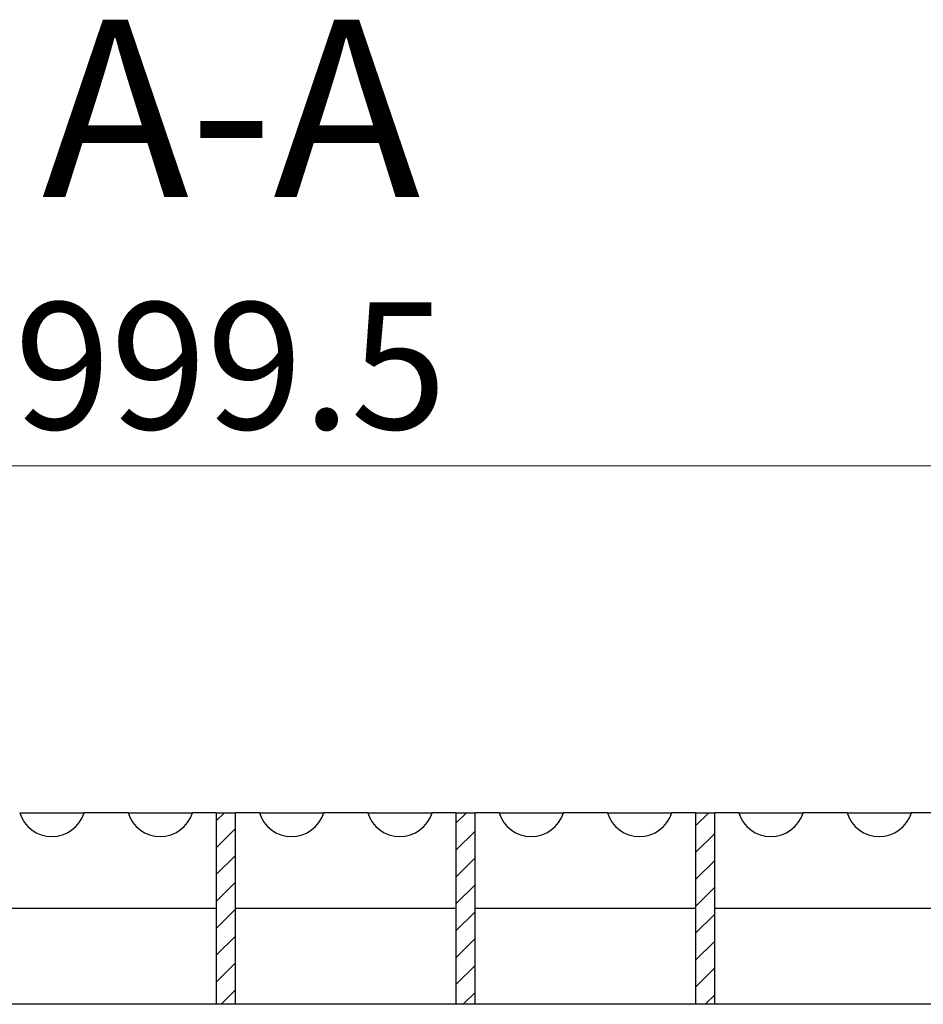
# Model space of a CAD drawing. Units: millimetres. Extents: x 0 to 420, y 0 to 297.
# Drawn here: x 242 to 260, y 219 to 240 of the extents above; entities that cross this region are included whole.
import ezdxf

# ---------------------------------------------------------------- set-up
doc = ezdxf.new("R2010")
doc.units = ezdxf.units.MM
doc.styles.add('SLDTEXTSTYLE0', font='TXT', dxfattribs={"width": 0.605})
doc.dimstyles.new('SLDDIMSTYLE1', dxfattribs={"dimtxt": 2.568319, "dimasz": 2.5, "dimexe": 0, "dimexo": 0.0625, "dimgap": 0.64208, "dimtad": 1, "dimlfac": 5, "dimrnd": 1e-09, "dimzin": 12, "dimdsep": 46, "dimtxsty": 'SLDTEXTSTYLE0', "dimsah": 1, "dimcen": 0.09, "dimadec": 0, "dimazin": 3, "dimtfac": 1, "dimtdec": 3, "dimtofl": 0, "dimtmove": 0, "dimatfit": 3, "dimfxl": 1, "dimfrac": 2, "dimtolj": 1, "dimtzin": 12, "dimarcsym": 0})

# ---------------------------------------------------------------- blocks, each defined once
blk = doc.blocks.new('_D_5')
at = {"color": 7, "linetype": 'Continuous', "lineweight": 0}
for p, q in [((145.902, 223.672), (145.902, 231.612)), ((345.802, 223.672), (345.802, 231.612)), ((145.902, 230.612), (345.802, 230.612))]:
    blk.add_line(p, q, dxfattribs=at)
at = {"color": 7, "linetype": 'Continuous', "lineweight": 18}
for points in [[(145.902, 230.612), (148.402, 230.237), (148.402, 230.987)], [(345.802, 230.612), (343.302, 230.987), (343.302, 230.237)]]:
    blk.add_solid(points, dxfattribs=at)
at = {"color": 7, "linetype": 'Continuous', "lineweight": 18, "insert": (241.443, 234.022), "char_height": 2.6458, "attachment_point": 1, "style": 'SLDTEXTSTYLE0'}
blk.add_mtext('999.5', dxfattribs=at)

msp = doc.modelspace()

# ---------------------------------------------------------------- hatches: boundary and pattern name
at = {"linetype": 'Continuous', "lineweight": 18}
h = msp.add_hatch(dxfattribs=at)
h.set_pattern_fill('ANSI31', scale=0.125, style=0)
h.paths.add_polyline_path([(245.6523, 219.3716), (246.0523, 219.3716), (246.0523, 223.3716), (245.6523, 223.3716)], flags=0)
h = msp.add_hatch(dxfattribs=at)
h.set_pattern_fill('ANSI31', scale=0.125, style=0)
h.paths.add_polyline_path([(245.6523, 219.3716), (246.0523, 219.3716), (246.0523, 223.3716), (245.6523, 223.3716)], flags=0)
h = msp.add_hatch(dxfattribs=at)
h.set_pattern_fill('ANSI31', scale=0.125, style=0)
h.paths.add_polyline_path([(245.6523, 219.3716), (246.0523, 219.3716), (246.0523, 223.3716), (245.6523, 223.3716)], flags=0)
h = msp.add_hatch(dxfattribs=at)
h.set_pattern_fill('ANSI31', scale=0.125, style=0)
h.paths.add_polyline_path([(245.6523, 219.3716), (246.0523, 219.3716), (246.0523, 223.3716), (245.6523, 223.3716)], flags=0)
h = msp.add_hatch(dxfattribs=at)
h.set_pattern_fill('ANSI31', scale=0.125, style=0)
h.paths.add_polyline_path([(245.6523, 219.3716), (246.0523, 219.3716), (246.0523, 223.3716), (245.6523, 223.3716)], flags=0)
h = msp.add_hatch(dxfattribs=at)
h.set_pattern_fill('ANSI31', scale=0.125, style=0)
h.paths.add_polyline_path([(245.6523, 219.3716), (246.0523, 219.3716), (246.0523, 223.3716), (245.6523, 223.3716)], flags=0)
h = msp.add_hatch(dxfattribs=at)
h.set_pattern_fill('ANSI31', scale=0.125, style=0)
h.paths.add_polyline_path([(245.6523, 219.3716), (246.0523, 219.3716), (246.0523, 223.3716), (245.6523, 223.3716)], flags=0)
h = msp.add_hatch(dxfattribs=at)
h.set_pattern_fill('ANSI31', scale=0.125, style=0)
h.paths.add_polyline_path([(245.6523, 219.3716), (246.0523, 219.3716), (246.0523, 223.3716), (245.6523, 223.3716)], flags=0)
h = msp.add_hatch(dxfattribs=at)
h.set_pattern_fill('ANSI31', scale=0.125, style=0)
h.paths.add_polyline_path([(245.6523, 219.3716), (246.0523, 219.3716), (246.0523, 223.3716), (245.6523, 223.3716)], flags=0)
h = msp.add_hatch(dxfattribs=at)
h.set_pattern_fill('ANSI31', scale=0.125, style=0)
h.paths.add_polyline_path([(245.6523, 219.3716), (246.0523, 219.3716), (246.0523, 223.3716), (245.6523, 223.3716)], flags=0)
h = msp.add_hatch(dxfattribs=at)
h.set_pattern_fill('ANSI31', scale=0.125, style=0)
h.paths.add_polyline_path([(245.6523, 219.3716), (246.0523, 219.3716), (246.0523, 223.3716), (245.6523, 223.3716)], flags=0)
h = msp.add_hatch(dxfattribs=at)
h.set_pattern_fill('ANSI31', scale=0.125, style=0)
h.paths.add_polyline_path([(245.6523, 219.3716), (246.0523, 219.3716), (246.0523, 223.3716), (245.6523, 223.3716)], flags=0)
h = msp.add_hatch(dxfattribs=at)
h.set_pattern_fill('ANSI31', scale=0.125, style=0)
h.paths.add_polyline_path([(245.6523, 219.3716), (246.0523, 219.3716), (246.0523, 223.3716), (245.6523, 223.3716)], flags=0)
h = msp.add_hatch(dxfattribs=at)
h.set_pattern_fill('ANSI31', scale=0.125, style=0)
h.paths.add_polyline_path([(245.6523, 219.3716), (246.0523, 219.3716), (246.0523, 223.3716), (245.6523, 223.3716)], flags=0)
h = msp.add_hatch(dxfattribs=at)
h.set_pattern_fill('ANSI31', scale=0.125, style=0)
h.paths.add_polyline_path([(245.6523, 219.3716), (246.0523, 219.3716), (246.0523, 223.3716), (245.6523, 223.3716)], flags=0)
h = msp.add_hatch(dxfattribs=at)
h.set_pattern_fill('ANSI31', scale=0.125, style=0)
h.paths.add_polyline_path([(245.6523, 219.3716), (246.0523, 219.3716), (246.0523, 223.3716), (245.6523, 223.3716)], flags=0)
h = msp.add_hatch(dxfattribs=at)
h.set_pattern_fill('ANSI31', scale=0.125, style=0)
h.paths.add_polyline_path([(245.6523, 219.3716), (246.0523, 219.3716), (246.0523, 223.3716), (245.6523, 223.3716)], flags=0)
h = msp.add_hatch(dxfattribs=at)
h.set_pattern_fill('ANSI31', scale=0.125, style=0)
h.paths.add_polyline_path([(245.6523, 219.3716), (246.0523, 219.3716), (246.0523, 223.3716), (245.6523, 223.3716)], flags=0)
h = msp.add_hatch(dxfattribs=at)
h.set_pattern_fill('ANSI31', scale=0.125, style=0)
h.paths.add_polyline_path([(245.6523, 219.3716), (246.0523, 219.3716), (246.0523, 223.3716), (245.6523, 223.3716)], flags=0)
h = msp.add_hatch(dxfattribs=at)
h.set_pattern_fill('ANSI31', scale=0.125, style=0)
h.paths.add_polyline_path([(245.6523, 219.3716), (246.0523, 219.3716), (246.0523, 223.3716), (245.6523, 223.3716)], flags=0)
h = msp.add_hatch(dxfattribs=at)
h.set_pattern_fill('ANSI31', scale=0.125, style=0)
h.paths.add_polyline_path([(250.6523, 219.3716), (251.0523, 219.3716), (251.0523, 223.3716), (250.6523, 223.3716)], flags=0)
h = msp.add_hatch(dxfattribs=at)
h.set_pattern_fill('ANSI31', scale=0.125, style=0)
h.paths.add_polyline_path([(250.6523, 219.3716), (251.0523, 219.3716), (251.0523, 223.3716), (250.6523, 223.3716)], flags=0)
h = msp.add_hatch(dxfattribs=at)
h.set_pattern_fill('ANSI31', scale=0.125, style=0)
h.paths.add_polyline_path([(250.6523, 219.3716), (251.0523, 219.3716), (251.0523, 223.3716), (250.6523, 223.3716)], flags=0)
h = msp.add_hatch(dxfattribs=at)
h.set_pattern_fill('ANSI31', scale=0.125, style=0)
h.paths.add_polyline_path([(250.6523, 219.3716), (251.0523, 219.3716), (251.0523, 223.3716), (250.6523, 223.3716)], flags=0)
h = msp.add_hatch(dxfattribs=at)
h.set_pattern_fill('ANSI31', scale=0.125, style=0)
h.paths.add_polyline_path([(250.6523, 219.3716), (251.0523, 219.3716), (251.0523, 223.3716), (250.6523, 223.3716)], flags=0)
h = msp.add_hatch(dxfattribs=at)
h.set_pattern_fill('ANSI31', scale=0.125, style=0)
h.paths.add_polyline_path([(250.6523, 219.3716), (251.0523, 219.3716), (251.0523, 223.3716), (250.6523, 223.3716)], flags=0)
h = msp.add_hatch(dxfattribs=at)
h.set_pattern_fill('ANSI31', scale=0.125, style=0)
h.paths.add_polyline_path([(250.6523, 219.3716), (251.0523, 219.3716), (251.0523, 223.3716), (250.6523, 223.3716)], flags=0)
h = msp.add_hatch(dxfattribs=at)
h.set_pattern_fill('ANSI31', scale=0.125, style=0)
h.paths.add_polyline_path([(250.6523, 219.3716), (251.0523, 219.3716), (251.0523, 223.3716), (250.6523, 223.3716)], flags=0)
h = msp.add_hatch(dxfattribs=at)
h.set_pattern_fill('ANSI31', scale=0.125, style=0)
h.paths.add_polyline_path([(250.6523, 219.3716), (251.0523, 219.3716), (251.0523, 223.3716), (250.6523, 223.3716)], flags=0)
h = msp.add_hatch(dxfattribs=at)
h.set_pattern_fill('ANSI31', scale=0.125, style=0)
h.paths.add_polyline_path([(250.6523, 219.3716), (251.0523, 219.3716), (251.0523, 223.3716), (250.6523, 223.3716)], flags=0)
h = msp.add_hatch(dxfattribs=at)
h.set_pattern_fill('ANSI31', scale=0.125, style=0)
h.paths.add_polyline_path([(250.6523, 219.3716), (251.0523, 219.3716), (251.0523, 223.3716), (250.6523, 223.3716)], flags=0)
h = msp.add_hatch(dxfattribs=at)
h.set_pattern_fill('ANSI31', scale=0.125, style=0)
h.paths.add_polyline_path([(250.6523, 219.3716), (251.0523, 219.3716), (251.0523, 223.3716), (250.6523, 223.3716)], flags=0)
h = msp.add_hatch(dxfattribs=at)
h.set_pattern_fill('ANSI31', scale=0.125, style=0)
h.paths.add_polyline_path([(250.6523, 219.3716), (251.0523, 219.3716), (251.0523, 223.3716), (250.6523, 223.3716)], flags=0)
h = msp.add_hatch(dxfattribs=at)
h.set_pattern_fill('ANSI31', scale=0.125, style=0)
h.paths.add_polyline_path([(250.6523, 219.3716), (251.0523, 219.3716), (251.0523, 223.3716), (250.6523, 223.3716)], flags=0)
h = msp.add_hatch(dxfattribs=at)
h.set_pattern_fill('ANSI31', scale=0.125, style=0)
h.paths.add_polyline_path([(250.6523, 219.3716), (251.0523, 219.3716), (251.0523, 223.3716), (250.6523, 223.3716)], flags=0)
h = msp.add_hatch(dxfattribs=at)
h.set_pattern_fill('ANSI31', scale=0.125, style=0)
h.paths.add_polyline_path([(250.6523, 219.3716), (251.0523, 219.3716), (251.0523, 223.3716), (250.6523, 223.3716)], flags=0)
h = msp.add_hatch(dxfattribs=at)
h.set_pattern_fill('ANSI31', scale=0.125, style=0)
h.paths.add_polyline_path([(250.6523, 219.3716), (251.0523, 219.3716), (251.0523, 223.3716), (250.6523, 223.3716)], flags=0)
h = msp.add_hatch(dxfattribs=at)
h.set_pattern_fill('ANSI31', scale=0.125, style=0)
h.paths.add_polyline_path([(250.6523, 219.3716), (251.0523, 219.3716), (251.0523, 223.3716), (250.6523, 223.3716)], flags=0)
h = msp.add_hatch(dxfattribs=at)
h.set_pattern_fill('ANSI31', scale=0.125, style=0)
h.paths.add_polyline_path([(250.6523, 219.3716), (251.0523, 219.3716), (251.0523, 223.3716), (250.6523, 223.3716)], flags=0)
h = msp.add_hatch(dxfattribs=at)
h.set_pattern_fill('ANSI31', scale=0.125, style=0)
h.paths.add_polyline_path([(255.6523, 219.3716), (256.0523, 219.3716), (256.0523, 223.3716), (255.6523, 223.3716)], flags=0)
h = msp.add_hatch(dxfattribs=at)
h.set_pattern_fill('ANSI31', scale=0.125, style=0)
h.paths.add_polyline_path([(255.6523, 219.3716), (256.0523, 219.3716), (256.0523, 223.3716), (255.6523, 223.3716)], flags=0)
h = msp.add_hatch(dxfattribs=at)
h.set_pattern_fill('ANSI31', scale=0.125, style=0)
h.paths.add_polyline_path([(255.6523, 219.3716), (256.0523, 219.3716), (256.0523, 223.3716), (255.6523, 223.3716)], flags=0)
h = msp.add_hatch(dxfattribs=at)
h.set_pattern_fill('ANSI31', scale=0.125, style=0)
h.paths.add_polyline_path([(255.6523, 219.3716), (256.0523, 219.3716), (256.0523, 223.3716), (255.6523, 223.3716)], flags=0)
h = msp.add_hatch(dxfattribs=at)
h.set_pattern_fill('ANSI31', scale=0.125, style=0)
h.paths.add_polyline_path([(255.6523, 219.3716), (256.0523, 219.3716), (256.0523, 223.3716), (255.6523, 223.3716)], flags=0)
h = msp.add_hatch(dxfattribs=at)
h.set_pattern_fill('ANSI31', scale=0.125, style=0)
h.paths.add_polyline_path([(255.6523, 219.3716), (256.0523, 219.3716), (256.0523, 223.3716), (255.6523, 223.3716)], flags=0)
h = msp.add_hatch(dxfattribs=at)
h.set_pattern_fill('ANSI31', scale=0.125, style=0)
h.paths.add_polyline_path([(255.6523, 219.3716), (256.0523, 219.3716), (256.0523, 223.3716), (255.6523, 223.3716)], flags=0)
h = msp.add_hatch(dxfattribs=at)
h.set_pattern_fill('ANSI31', scale=0.125, style=0)
h.paths.add_polyline_path([(255.6523, 219.3716), (256.0523, 219.3716), (256.0523, 223.3716), (255.6523, 223.3716)], flags=0)
h = msp.add_hatch(dxfattribs=at)
h.set_pattern_fill('ANSI31', scale=0.125, style=0)
h.paths.add_polyline_path([(255.6523, 219.3716), (256.0523, 219.3716), (256.0523, 223.3716), (255.6523, 223.3716)], flags=0)
h = msp.add_hatch(dxfattribs=at)
h.set_pattern_fill('ANSI31', scale=0.125, style=0)
h.paths.add_polyline_path([(255.6523, 219.3716), (256.0523, 219.3716), (256.0523, 223.3716), (255.6523, 223.3716)], flags=0)
h = msp.add_hatch(dxfattribs=at)
h.set_pattern_fill('ANSI31', scale=0.125, style=0)
h.paths.add_polyline_path([(255.6523, 219.3716), (256.0523, 219.3716), (256.0523, 223.3716), (255.6523, 223.3716)], flags=0)
h = msp.add_hatch(dxfattribs=at)
h.set_pattern_fill('ANSI31', scale=0.125, style=0)
h.paths.add_polyline_path([(255.6523, 219.3716), (256.0523, 219.3716), (256.0523, 223.3716), (255.6523, 223.3716)], flags=0)
h = msp.add_hatch(dxfattribs=at)
h.set_pattern_fill('ANSI31', scale=0.125, style=0)
h.paths.add_polyline_path([(255.6523, 219.3716), (256.0523, 219.3716), (256.0523, 223.3716), (255.6523, 223.3716)], flags=0)
h = msp.add_hatch(dxfattribs=at)
h.set_pattern_fill('ANSI31', scale=0.125, style=0)
h.paths.add_polyline_path([(255.6523, 219.3716), (256.0523, 219.3716), (256.0523, 223.3716), (255.6523, 223.3716)], flags=0)
h = msp.add_hatch(dxfattribs=at)
h.set_pattern_fill('ANSI31', scale=0.125, style=0)
h.paths.add_polyline_path([(255.6523, 219.3716), (256.0523, 219.3716), (256.0523, 223.3716), (255.6523, 223.3716)], flags=0)
h = msp.add_hatch(dxfattribs=at)
h.set_pattern_fill('ANSI31', scale=0.125, style=0)
h.paths.add_polyline_path([(255.6523, 219.3716), (256.0523, 219.3716), (256.0523, 223.3716), (255.6523, 223.3716)], flags=0)
h = msp.add_hatch(dxfattribs=at)
h.set_pattern_fill('ANSI31', scale=0.125, style=0)
h.paths.add_polyline_path([(255.6523, 219.3716), (256.0523, 219.3716), (256.0523, 223.3716), (255.6523, 223.3716)], flags=0)
h = msp.add_hatch(dxfattribs=at)
h.set_pattern_fill('ANSI31', scale=0.125, style=0)
h.paths.add_polyline_path([(255.6523, 219.3716), (256.0523, 219.3716), (256.0523, 223.3716), (255.6523, 223.3716)], flags=0)

# ---------------------------------------------------------------- linework, layer by layer
at = {"color": 7, "linetype": 'Continuous', "lineweight": 25}
for p, q in [((241.5515, 223.3716), (242.8931, 223.3716)), ((243.8115, 223.3716), (242.8931, 223.3716)), ((243.8115, 223.3716), (245.1531, 223.3716)), ((245.6523, 223.3716), (245.1531, 223.3716)), ((245.6523, 223.3716), (246.0523, 223.3716)), ((245.6523, 223.3716), (245.6523, 219.3716)), ((245.6523, 223.3716), (246.0523, 223.3716)), ((245.6523, 223.3716), (245.6523, 219.3716)), ((245.6523, 223.3716), (246.0523, 223.3716)), ((245.6523, 223.3716), (245.6523, 219.3716)), ((245.6523, 223.3716), (245.6523, 219.3716)), ((245.6523, 223.3716), (246.0523, 223.3716)), ((245.6523, 223.3716), (245.6523, 219.3716)), ((245.6523, 223.3716), (246.0523, 223.3716)), ((245.6523, 223.3716), (246.0523, 223.3716)), ((245.6523, 223.3716), (245.6523, 219.3716)), ((245.6523, 223.3716), (246.0523, 223.3716)), ((245.6523, 223.3716), (245.6523, 219.3716)), ((245.6523, 223.3716), (246.0523, 223.3716)), ((245.6523, 223.3716), (245.6523, 219.3716)), ((245.6523, 223.3716), (246.0523, 223.3716)), ((245.6523, 223.3716), (245.6523, 219.3716)), ((245.6523, 223.3716), (246.0523, 223.3716)), ((245.6523, 223.3716), (245.6523, 219.3716)), ((245.6523, 223.3716), (246.0523, 223.3716)), ((245.6523, 223.3716), (245.6523, 219.3716)), ((245.6523, 223.3716), (245.6523, 219.3716)), ((245.6523, 223.3716), (246.0523, 223.3716)), ((245.6523, 223.3716), (246.0523, 223.3716)), ((245.6523, 223.3716), (245.6523, 219.3716)), ((245.6523, 223.3716), (246.0523, 223.3716)), ((245.6523, 223.3716), (245.6523, 219.3716)), ((245.6523, 223.3716), (246.0523, 223.3716)), ((245.6523, 223.3716), (245.6523, 219.3716)), ((245.6523, 223.3716), (246.0523, 223.3716)), ((245.6523, 223.3716), (245.6523, 219.3716)), ((245.6523, 223.3716), (245.6523, 219.3716)), ((245.6523, 223.3716), (246.0523, 223.3716)), ((245.6523, 223.3716), (246.0523, 223.3716)), ((245.6523, 223.3716), (245.6523, 219.3716)), ((245.6523, 223.3716), (246.0523, 223.3716)), ((245.6523, 223.3716), (245.6523, 219.3716)), ((245.6523, 223.3716), (245.6523, 219.3716)), ((245.6523, 223.3716), (246.0523, 223.3716)), ((246.5515, 223.3716), (246.0523, 223.3716)), ((246.0523, 219.3716), (246.0523, 223.3716)), ((246.0523, 219.3716), (246.0523, 223.3716)), ((246.0523, 219.3716), (246.0523, 223.3716)), ((246.0523, 219.3716), (246.0523, 223.3716)), ((246.0523, 219.3716), (246.0523, 223.3716)), ((246.0523, 219.3716), (246.0523, 223.3716)), ((246.0523, 219.3716), (246.0523, 223.3716)), ((246.0523, 219.3716), (246.0523, 223.3716)), ((246.0523, 219.3716), (246.0523, 223.3716)), ((246.0523, 219.3716), (246.0523, 223.3716)), ((246.0523, 219.3716), (246.0523, 223.3716)), ((246.0523, 219.3716), (246.0523, 223.3716)), ((246.0523, 219.3716), (246.0523, 223.3716)), ((246.0523, 219.3716), (246.0523, 223.3716)), ((246.0523, 219.3716), (246.0523, 223.3716)), ((246.0523, 219.3716), (246.0523, 223.3716)), ((246.0523, 219.3716), (246.0523, 223.3716)), ((246.0523, 219.3716), (246.0523, 223.3716)), ((246.0523, 219.3716), (246.0523, 223.3716)), ((246.0523, 219.3716), (246.0523, 223.3716)), ((246.5515, 223.3716), (247.8931, 223.3716)), ((248.8115, 223.3716), (247.8931, 223.3716)), ((248.8115, 223.3716), (250.1531, 223.3716)), ((250.6523, 223.3716), (250.1531, 223.3716)), ((250.6523, 223.3716), (250.6523, 219.3716)), ((250.6523, 223.3716), (251.0523, 223.3716)), ((250.6523, 223.3716), (250.6523, 219.3716)), ((250.6523, 223.3716), (251.0523, 223.3716)), ((250.6523, 223.3716), (251.0523, 223.3716)), ((250.6523, 223.3716), (250.6523, 219.3716)), ((250.6523, 223.3716), (250.6523, 219.3716)), ((250.6523, 223.3716), (251.0523, 223.3716)), ((250.6523, 223.3716), (251.0523, 223.3716)), ((250.6523, 223.3716), (250.6523, 219.3716)), ((250.6523, 223.3716), (251.0523, 223.3716)), ((250.6523, 223.3716), (250.6523, 219.3716)), ((250.6523, 223.3716), (251.0523, 223.3716)), ((250.6523, 223.3716), (250.6523, 219.3716)), ((250.6523, 223.3716), (250.6523, 219.3716)), ((250.6523, 223.3716), (251.0523, 223.3716)), ((250.6523, 223.3716), (250.6523, 219.3716)), ((250.6523, 223.3716), (251.0523, 223.3716)), ((250.6523, 223.3716), (251.0523, 223.3716)), ((250.6523, 223.3716), (250.6523, 219.3716)), ((250.6523, 223.3716), (251.0523, 223.3716)), ((250.6523, 223.3716), (250.6523, 219.3716)), ((250.6523, 223.3716), (251.0523, 223.3716)), ((250.6523, 223.3716), (250.6523, 219.3716)), ((250.6523, 223.3716), (251.0523, 223.3716)), ((250.6523, 223.3716), (250.6523, 219.3716)), ((250.6523, 223.3716), (251.0523, 223.3716)), ((250.6523, 223.3716), (250.6523, 219.3716)), ((250.6523, 223.3716), (251.0523, 223.3716)), ((250.6523, 223.3716), (250.6523, 219.3716)), ((250.6523, 223.3716), (250.6523, 219.3716)), ((250.6523, 223.3716), (251.0523, 223.3716)), ((250.6523, 223.3716), (251.0523, 223.3716)), ((250.6523, 223.3716), (250.6523, 219.3716)), ((250.6523, 223.3716), (251.0523, 223.3716)), ((250.6523, 223.3716), (250.6523, 219.3716)), ((250.6523, 223.3716), (251.0523, 223.3716)), ((250.6523, 223.3716), (250.6523, 219.3716)), ((251.5515, 223.3716), (251.0523, 223.3716)), ((251.0523, 219.3716), (251.0523, 223.3716)), ((251.0523, 219.3716), (251.0523, 223.3716)), ((251.0523, 219.3716), (251.0523, 223.3716)), ((251.0523, 219.3716), (251.0523, 223.3716)), ((251.0523, 219.3716), (251.0523, 223.3716)), ((251.0523, 219.3716), (251.0523, 223.3716)), ((251.0523, 219.3716), (251.0523, 223.3716)), ((251.0523, 219.3716), (251.0523, 223.3716)), ((251.0523, 219.3716), (251.0523, 223.3716)), ((251.0523, 219.3716), (251.0523, 223.3716)), ((251.0523, 219.3716), (251.0523, 223.3716)), ((251.0523, 219.3716), (251.0523, 223.3716)), ((251.0523, 219.3716), (251.0523, 223.3716)), ((251.0523, 219.3716), (251.0523, 223.3716)), ((251.0523, 219.3716), (251.0523, 223.3716)), ((251.0523, 219.3716), (251.0523, 223.3716)), ((251.0523, 219.3716), (251.0523, 223.3716)), ((251.0523, 219.3716), (251.0523, 223.3716)), ((251.0523, 219.3716), (251.0523, 223.3716)), ((251.5515, 223.3716), (252.8931, 223.3716)), ((253.8115, 223.3716), (252.8931, 223.3716)), ((253.8115, 223.3716), (255.1531, 223.3716)), ((255.6523, 223.3716), (255.1531, 223.3716)), ((255.6523, 223.3716), (256.0523, 223.3716)), ((255.6523, 223.3716), (255.6523, 219.3716)), ((255.6523, 223.3716), (255.6523, 219.3716)), ((255.6523, 223.3716), (256.0523, 223.3716)), ((255.6523, 223.3716), (255.6523, 219.3716)), ((255.6523, 223.3716), (256.0523, 223.3716)), ((255.6523, 223.3716), (256.0523, 223.3716)), ((255.6523, 223.3716), (255.6523, 219.3716)), ((255.6523, 223.3716), (256.0523, 223.3716)), ((255.6523, 223.3716), (255.6523, 219.3716)), ((255.6523, 223.3716), (256.0523, 223.3716)), ((255.6523, 223.3716), (255.6523, 219.3716)), ((255.6523, 223.3716), (256.0523, 223.3716)), ((255.6523, 223.3716), (255.6523, 219.3716)), ((255.6523, 223.3716), (256.0523, 223.3716)), ((255.6523, 223.3716), (255.6523, 219.3716)), ((255.6523, 223.3716), (255.6523, 219.3716)), ((255.6523, 223.3716), (256.0523, 223.3716)), ((255.6523, 223.3716), (256.0523, 223.3716)), ((255.6523, 223.3716), (255.6523, 219.3716)), ((255.6523, 223.3716), (256.0523, 223.3716)), ((255.6523, 223.3716), (255.6523, 219.3716)), ((255.6523, 223.3716), (256.0523, 223.3716)), ((255.6523, 223.3716), (255.6523, 219.3716)), ((255.6523, 223.3716), (256.0523, 223.3716)), ((255.6523, 223.3716), (255.6523, 219.3716)), ((255.6523, 223.3716), (256.0523, 223.3716)), ((255.6523, 223.3716), (255.6523, 219.3716)), ((255.6523, 223.3716), (255.6523, 219.3716)), ((255.6523, 223.3716), (256.0523, 223.3716)), ((255.6523, 223.3716), (256.0523, 223.3716)), ((255.6523, 223.3716), (255.6523, 219.3716)), ((255.6523, 223.3716), (256.0523, 223.3716)), ((255.6523, 223.3716), (255.6523, 219.3716)), ((255.6523, 223.3716), (256.0523, 223.3716)), ((255.6523, 223.3716), (255.6523, 219.3716)), ((256.5515, 223.3716), (256.0523, 223.3716)), ((256.0523, 219.3716), (256.0523, 223.3716)), ((256.0523, 219.3716), (256.0523, 223.3716)), ((256.0523, 219.3716), (256.0523, 223.3716)), ((256.0523, 219.3716), (256.0523, 223.3716)), ((256.0523, 219.3716), (256.0523, 223.3716)), ((256.0523, 219.3716), (256.0523, 223.3716)), ((256.0523, 219.3716), (256.0523, 223.3716)), ((256.0523, 219.3716), (256.0523, 223.3716)), ((256.0523, 219.3716), (256.0523, 223.3716)), ((256.0523, 219.3716), (256.0523, 223.3716)), ((256.0523, 219.3716), (256.0523, 223.3716)), ((256.0523, 219.3716), (256.0523, 223.3716)), ((256.0523, 219.3716), (256.0523, 223.3716)), ((256.0523, 219.3716), (256.0523, 223.3716)), ((256.0523, 219.3716), (256.0523, 223.3716)), ((256.0523, 219.3716), (256.0523, 223.3716)), ((256.0523, 219.3716), (256.0523, 223.3716)), ((256.0523, 219.3716), (256.0523, 223.3716)), ((256.5515, 223.3716), (257.8931, 223.3716)), ((258.8115, 223.3716), (257.8931, 223.3716)), ((258.8115, 223.3716), (260.1531, 223.3716)), ((260.6523, 223.3716), (260.1531, 223.3716)), ((245.6523, 221.3716), (241.0523, 221.3716)), ((250.6523, 221.3716), (246.0523, 221.3716)), ((255.6523, 221.3716), (251.0523, 221.3716)), ((260.6523, 221.3716), (256.0523, 221.3716)), ((245.6523, 219.3716), (241.0523, 219.3716)), ((246.0523, 219.3716), (245.6523, 219.3716)), ((246.0523, 219.3716), (245.6523, 219.3716)), ((246.0523, 219.3716), (245.6523, 219.3716)), ((246.0523, 219.3716), (245.6523, 219.3716)), ((246.0523, 219.3716), (245.6523, 219.3716)), ((246.0523, 219.3716), (245.6523, 219.3716)), ((246.0523, 219.3716), (245.6523, 219.3716)), ((246.0523, 219.3716), (245.6523, 219.3716)), ((246.0523, 219.3716), (245.6523, 219.3716)), ((246.0523, 219.3716), (245.6523, 219.3716)), ((246.0523, 219.3716), (245.6523, 219.3716)), ((246.0523, 219.3716), (245.6523, 219.3716)), ((246.0523, 219.3716), (245.6523, 219.3716)), ((246.0523, 219.3716), (245.6523, 219.3716)), ((246.0523, 219.3716), (245.6523, 219.3716)), ((246.0523, 219.3716), (245.6523, 219.3716)), ((246.0523, 219.3716), (245.6523, 219.3716)), ((246.0523, 219.3716), (245.6523, 219.3716)), ((246.0523, 219.3716), (245.6523, 219.3716)), ((246.0523, 219.3716), (245.6523, 219.3716)), ((250.6523, 219.3716), (246.0523, 219.3716)), ((251.0523, 219.3716), (250.6523, 219.3716)), ((251.0523, 219.3716), (250.6523, 219.3716)), ((251.0523, 219.3716), (250.6523, 219.3716)), ((251.0523, 219.3716), (250.6523, 219.3716)), ((251.0523, 219.3716), (250.6523, 219.3716)), ((251.0523, 219.3716), (250.6523, 219.3716)), ((251.0523, 219.3716), (250.6523, 219.3716)), ((251.0523, 219.3716), (250.6523, 219.3716)), ((251.0523, 219.3716), (250.6523, 219.3716)), ((251.0523, 219.3716), (250.6523, 219.3716)), ((251.0523, 219.3716), (250.6523, 219.3716)), ((251.0523, 219.3716), (250.6523, 219.3716)), ((251.0523, 219.3716), (250.6523, 219.3716)), ((251.0523, 219.3716), (250.6523, 219.3716)), ((251.0523, 219.3716), (250.6523, 219.3716)), ((251.0523, 219.3716), (250.6523, 219.3716)), ((251.0523, 219.3716), (250.6523, 219.3716)), ((251.0523, 219.3716), (250.6523, 219.3716)), ((251.0523, 219.3716), (250.6523, 219.3716)), ((255.6523, 219.3716), (251.0523, 219.3716)), ((256.0523, 219.3716), (255.6523, 219.3716)), ((256.0523, 219.3716), (255.6523, 219.3716)), ((256.0523, 219.3716), (255.6523, 219.3716)), ((256.0523, 219.3716), (255.6523, 219.3716)), ((256.0523, 219.3716), (255.6523, 219.3716)), ((256.0523, 219.3716), (255.6523, 219.3716)), ((256.0523, 219.3716), (255.6523, 219.3716)), ((256.0523, 219.3716), (255.6523, 219.3716)), ((256.0523, 219.3716), (255.6523, 219.3716)), ((256.0523, 219.3716), (255.6523, 219.3716)), ((256.0523, 219.3716), (255.6523, 219.3716)), ((256.0523, 219.3716), (255.6523, 219.3716)), ((256.0523, 219.3716), (255.6523, 219.3716)), ((256.0523, 219.3716), (255.6523, 219.3716)), ((256.0523, 219.3716), (255.6523, 219.3716)), ((256.0523, 219.3716), (255.6523, 219.3716)), ((256.0523, 219.3716), (255.6523, 219.3716)), ((256.0523, 219.3716), (255.6523, 219.3716)), ((260.6523, 219.3716), (256.0523, 219.3716))]:
    msp.add_line(p, q, dxfattribs=at)
for centre in [(242.2223, 223.5716), (244.4823, 223.5716), (247.2223, 223.5716), (249.4823, 223.5716), (252.2223, 223.5716), (254.4823, 223.5716), (257.2223, 223.5716), (259.4823, 223.5716)]:
    msp.add_arc(centre, 0.7, 196.60155, 343.39845, dxfattribs=at)

# ---------------------------------------------------------------- texts
at = {"color": 7, "linetype": 'Continuous', "lineweight": 0, "insert": (245.9616, 239.9231), "char_height": 3.70417, "attachment_point": 2, "style": 'SLDTEXTSTYLE0'}
msp.add_mtext('A-A', dxfattribs=at)

# ---------------------------------------------------------------- dimensions: what is measured, and where the dimension line sits
at = {"color": 7, "linetype": 'Continuous', "lineweight": 18}
dim = msp.add_linear_dim(base=(345.8023, 230.6116), p1=(145.9023, 223.3716), p2=(345.8023, 223.3716), dimstyle='SLDDIMSTYLE1', dxfattribs=at)
dim.commit()
dim.dimension.update_dxf_attribs({"geometry": '_D_5', "text_midpoint": (245.8523, 230.6116), "dimtype": 160})

doc.saveas('drawing.dxf')
